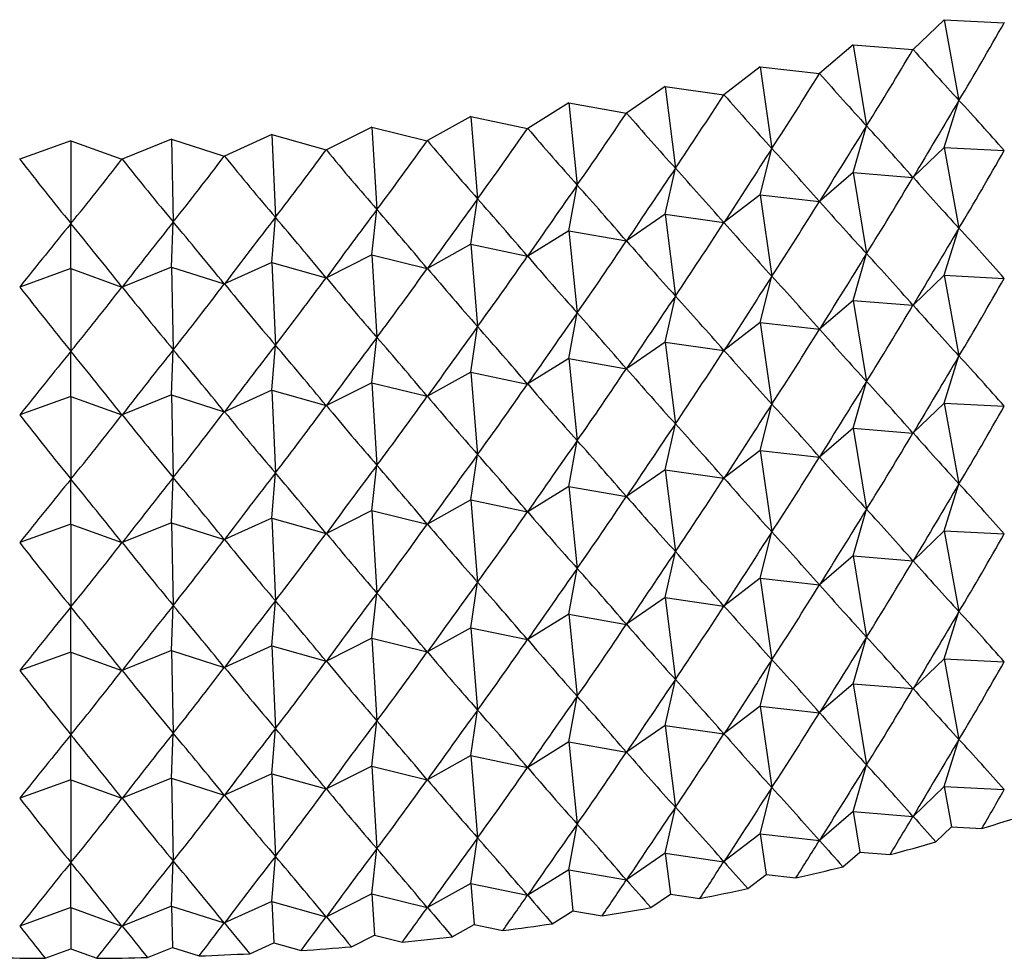
# Model space of a CAD drawing. Units: millimetres. Extents: x 3 to 2496, y 5 to 2495.
# Drawn here: x 507 to 514, y 1999 to 2006 of the extents above; entities that cross this region are included whole.
import ezdxf

# ---------------------------------------------------------------- set-up
doc = ezdxf.new("R2010")
doc.units = ezdxf.units.MM

msp = doc.modelspace()

# ---------------------------------------------------------------- linework, layer by layer
at = {"color": 7, "linetype": 'Continuous', "lineweight": 25}
for p, q in [((513.6385, 2005.7511), (513.4005, 2005.5224)), ((513.6385, 2005.7511), (514.0987, 2005.7278)), ((513.6385, 2005.7511), (513.752, 2005.1326)), ((512.9415, 2005.5592), (512.6831, 2005.338)), ((512.9415, 2005.5592), (513.399, 2005.522)), ((512.9415, 2005.5592), (513.0431, 2004.9374)), ((512.228, 2005.3886), (511.95, 2005.1755)), ((512.228, 2005.3886), (512.6816, 2005.3377)), ((512.228, 2005.3886), (512.3176, 2004.7639)), ((511.5001, 2005.2398), (511.2031, 2005.0354)), ((511.5001, 2005.2398), (511.9484, 2005.1752)), ((511.5001, 2005.2398), (511.5773, 2004.6126)), ((510.7597, 2005.1132), (510.4446, 2004.9181)), ((510.7597, 2005.1132), (511.2015, 2005.0351)), ((510.7597, 2005.1132), (510.8244, 2004.4838)), ((513.6385, 2004.7712), (513.752, 2005.1326)), ((510.0088, 2005.0091), (509.6765, 2004.8238)), ((510.0088, 2005.0091), (510.443, 2004.9178)), ((510.0088, 2005.0091), (510.0608, 2004.378)), ((509.2495, 2004.9278), (508.9008, 2004.7528)), ((509.2495, 2004.9278), (509.6748, 2004.8236)), ((509.2495, 2004.9278), (509.2886, 2004.2954)), ((512.9415, 2004.5793), (513.0431, 2004.9374)), ((508.4839, 2004.8697), (508.1198, 2004.7054)), ((508.4839, 2004.8697), (508.8991, 2004.7527)), ((508.4839, 2004.8697), (508.51, 2004.2362)), ((506.9421, 2004.823), (506.5503, 2004.6816)), ((506.9421, 2004.823), (507.3339, 2004.6816)), ((506.9421, 2004.823), (506.9421, 2004.1888)), ((507.714, 2004.8347), (507.3356, 2004.6817)), ((507.714, 2004.8347), (508.1181, 2004.7053)), ((507.714, 2004.8347), (507.7271, 2004.2006)), ((512.228, 2004.4087), (512.3176, 2004.7639)), ((513.6385, 2004.7712), (513.4005, 2004.5426)), ((513.6385, 2004.7712), (514.0987, 2004.748)), ((513.6385, 2004.7712), (513.752, 2004.1527)), ((511.5001, 2004.2599), (511.5773, 2004.6126)), ((512.9415, 2004.5793), (512.6831, 2004.3582)), ((512.9415, 2004.5793), (513.399, 2004.5422)), ((512.9415, 2004.5793), (513.0431, 2003.9576)), ((510.7597, 2004.1333), (510.8244, 2004.4838)), ((512.228, 2004.4087), (511.95, 2004.1957)), ((512.228, 2004.4087), (512.6816, 2004.3578)), ((512.228, 2004.4087), (512.3176, 2003.7841)), ((510.0088, 2004.0292), (510.0608, 2004.378)), ((508.4839, 2003.8898), (508.51, 2004.2362)), ((509.2495, 2003.948), (509.2886, 2004.2954)), ((511.5001, 2004.2599), (511.2031, 2004.0556)), ((511.5001, 2004.2599), (511.9484, 2004.1954)), ((511.5001, 2004.2599), (511.5773, 2003.6327)), ((506.9421, 2003.8432), (506.9421, 2004.1888)), ((507.714, 2003.8548), (507.7271, 2004.2006)), ((510.7597, 2004.1333), (510.4446, 2003.9382)), ((510.7597, 2004.1333), (511.2015, 2004.0553)), ((510.7597, 2004.1333), (510.8244, 2003.504)), ((513.6385, 2003.7914), (513.752, 2004.1527)), ((510.0088, 2004.0292), (509.6765, 2003.8439)), ((510.0088, 2004.0292), (510.443, 2003.938)), ((510.0088, 2004.0292), (510.0608, 2003.3981)), ((509.2495, 2003.948), (508.9008, 2003.773)), ((509.2495, 2003.948), (509.6748, 2003.8438)), ((509.2495, 2003.948), (509.2886, 2003.3155)), ((512.9415, 2003.5995), (513.0431, 2003.9576)), ((508.4839, 2003.8898), (508.1198, 2003.7256)), ((508.4839, 2003.8898), (508.8991, 2003.7729)), ((508.4839, 2003.8898), (508.51, 2003.2564)), ((506.9421, 2003.8432), (506.5503, 2003.7018)), ((506.9421, 2003.8432), (507.3339, 2003.7018)), ((506.9421, 2003.8432), (506.9421, 2003.2089)), ((507.714, 2003.8548), (507.3356, 2003.7018)), ((507.714, 2003.8548), (508.1181, 2003.7255)), ((507.714, 2003.8548), (507.7271, 2003.2208)), ((512.228, 2003.4289), (512.3176, 2003.7841)), ((513.6385, 2003.7914), (513.4005, 2003.5627)), ((513.6385, 2003.7914), (514.0987, 2003.7681)), ((513.6385, 2003.7914), (513.752, 2003.1729)), ((511.5001, 2003.2801), (511.5773, 2003.6327)), ((512.9415, 2003.5995), (512.6831, 2003.3783)), ((512.9415, 2003.5995), (513.399, 2003.5623)), ((512.9415, 2003.5995), (513.0431, 2002.9777)), ((510.7597, 2003.1535), (510.8244, 2003.504)), ((512.228, 2003.4289), (511.95, 2003.2158)), ((512.228, 2003.4289), (512.6816, 2003.378)), ((512.228, 2003.4289), (512.3176, 2002.8042)), ((510.0088, 2003.0494), (510.0608, 2003.3981)), ((508.4839, 2002.91), (508.51, 2003.2564)), ((509.2495, 2002.9681), (509.2886, 2003.3155)), ((511.5001, 2003.2801), (511.2031, 2003.0757)), ((511.5001, 2003.2801), (511.9484, 2003.2155)), ((511.5001, 2003.2801), (511.5773, 2002.6529)), ((506.9421, 2002.8633), (506.9421, 2003.2089)), ((507.714, 2002.875), (507.7271, 2003.2208)), ((510.7597, 2003.1535), (510.4446, 2002.9584)), ((510.7597, 2003.1535), (511.2015, 2003.0754)), ((510.7597, 2003.1535), (510.8244, 2002.5241)), ((513.6385, 2002.8115), (513.752, 2003.1729)), ((510.0088, 2003.0494), (509.6765, 2002.8641)), ((510.0088, 2003.0494), (510.443, 2002.9581)), ((510.0088, 2003.0494), (510.0608, 2002.4183)), ((509.2495, 2002.9681), (508.9008, 2002.7931)), ((509.2495, 2002.9681), (509.6748, 2002.8639)), ((509.2495, 2002.9681), (509.2886, 2002.3357)), ((512.9415, 2002.6196), (513.0431, 2002.9777)), ((507.714, 2002.875), (507.3356, 2002.722)), ((507.714, 2002.875), (508.1181, 2002.7456)), ((507.714, 2002.875), (507.7271, 2002.2409)), ((508.4839, 2002.91), (508.1198, 2002.7457)), ((508.4839, 2002.91), (508.8991, 2002.793)), ((508.4839, 2002.91), (508.51, 2002.2765)), ((506.9421, 2002.8633), (506.5503, 2002.7219)), ((506.9421, 2002.8633), (507.3339, 2002.7219)), ((506.9421, 2002.8633), (506.9421, 2002.2291)), ((512.228, 2002.449), (512.3176, 2002.8042)), ((513.6385, 2002.8115), (513.4005, 2002.5829)), ((513.6385, 2002.8115), (514.0987, 2002.7883)), ((513.6385, 2002.8115), (513.752, 2002.193)), ((511.5001, 2002.3002), (511.5773, 2002.6529)), ((512.9415, 2002.6196), (512.6831, 2002.3985)), ((512.9415, 2002.6196), (513.399, 2002.5825)), ((512.9415, 2002.6196), (513.0431, 2001.9979)), ((510.7597, 2002.1736), (510.8244, 2002.5241)), ((512.228, 2002.449), (511.95, 2002.236)), ((512.228, 2002.449), (512.6816, 2002.3981)), ((512.228, 2002.449), (512.3176, 2001.8244)), ((510.0088, 2002.0695), (510.0608, 2002.4183)), ((508.4839, 2001.9301), (508.51, 2002.2765)), ((509.2495, 2001.9883), (509.2886, 2002.3357)), ((511.5001, 2002.3002), (511.2031, 2002.0959)), ((511.5001, 2002.3002), (511.9484, 2002.2357)), ((511.5001, 2002.3002), (511.5773, 2001.673)), ((506.9421, 2001.8835), (506.9421, 2002.2291)), ((507.714, 2001.8951), (507.7271, 2002.2409)), ((510.7597, 2002.1736), (510.4446, 2001.9785)), ((510.7597, 2002.1736), (511.2015, 2002.0956)), ((510.7597, 2002.1736), (510.8244, 2001.5443)), ((513.6385, 2001.8317), (513.752, 2002.193)), ((510.0088, 2002.0695), (509.6765, 2001.8842)), ((510.0088, 2002.0695), (510.443, 2001.9783)), ((510.0088, 2002.0695), (510.0608, 2001.4384)), ((509.2495, 2001.9883), (508.9008, 2001.8133)), ((509.2495, 2001.9883), (509.6748, 2001.8841)), ((509.2495, 2001.9883), (509.2886, 2001.3558)), ((512.9415, 2001.6398), (513.0431, 2001.9979)), ((507.714, 2001.8951), (507.3356, 2001.7421)), ((507.714, 2001.8951), (508.1181, 2001.7658)), ((507.714, 2001.8951), (507.7271, 2001.2611)), ((508.4839, 2001.9301), (508.1198, 2001.7659)), ((508.4839, 2001.9301), (508.8991, 2001.8132)), ((508.4839, 2001.9301), (508.51, 2001.2967)), ((506.9421, 2001.8835), (506.5503, 2001.7421)), ((506.9421, 2001.8835), (507.3339, 2001.7421)), ((506.9421, 2001.8835), (506.9421, 2001.2492)), ((512.228, 2001.4692), (512.3176, 2001.8244)), ((513.6385, 2001.8317), (513.4005, 2001.603)), ((513.6385, 2001.8317), (514.0987, 2001.8084)), ((513.6385, 2001.8317), (513.752, 2001.2132)), ((511.5001, 2001.3204), (511.5773, 2001.673)), ((512.9415, 2001.6398), (512.6831, 2001.4186)), ((512.9415, 2001.6398), (513.399, 2001.6026)), ((512.9415, 2001.6398), (513.0431, 2001.018)), ((510.7597, 2001.1938), (510.8244, 2001.5443)), ((512.228, 2001.4692), (511.95, 2001.2561)), ((512.228, 2001.4692), (512.6816, 2001.4183)), ((512.228, 2001.4692), (512.3176, 2000.8445)), ((510.0088, 2001.0897), (510.0608, 2001.4384)), ((508.4839, 2000.9503), (508.51, 2001.2967)), ((509.2495, 2001.0084), (509.2886, 2001.3558)), ((511.5001, 2001.3204), (511.2031, 2001.116)), ((511.5001, 2001.3204), (511.9484, 2001.2558)), ((511.5001, 2001.3204), (511.5773, 2000.6932)), ((506.9421, 2000.9036), (506.9421, 2001.2492)), ((507.714, 2000.9153), (507.7271, 2001.2611)), ((513.6385, 2000.8518), (513.752, 2001.2132)), ((510.7597, 2001.1938), (510.4446, 2000.9987)), ((510.7597, 2001.1938), (511.2015, 2001.1157)), ((510.7597, 2001.1938), (510.8244, 2000.5644)), ((510.0088, 2001.0897), (509.6765, 2000.9044)), ((510.0088, 2001.0897), (510.443, 2000.9984)), ((510.0088, 2001.0897), (510.0608, 2000.4586)), ((509.2495, 2001.0084), (508.9008, 2000.8334)), ((509.2495, 2001.0084), (509.6748, 2000.9042)), ((509.2495, 2001.0084), (509.2886, 2000.376)), ((512.9415, 2000.6599), (513.0431, 2001.018)), ((507.714, 2000.9153), (507.3356, 2000.7623)), ((507.714, 2000.9153), (508.1181, 2000.7859)), ((507.714, 2000.9153), (507.7271, 2000.2812)), ((508.4839, 2000.9503), (508.1198, 2000.786)), ((508.4839, 2000.9503), (508.8991, 2000.8333)), ((508.4839, 2000.9503), (508.51, 2000.3168)), ((506.9421, 2000.9036), (506.5503, 2000.7622)), ((506.9421, 2000.9036), (507.3339, 2000.7622)), ((506.9421, 2000.9036), (506.9421, 2000.2694)), ((512.228, 2000.4893), (512.3176, 2000.8445)), ((513.6385, 2000.8518), (513.4005, 2000.6232)), ((513.6385, 2000.8518), (514.0987, 2000.8286)), ((513.6385, 2000.8518), (513.752, 2000.2333)), ((511.5001, 2000.3405), (511.5773, 2000.6932)), ((512.9415, 2000.6599), (512.6831, 2000.4388)), ((512.9415, 2000.6599), (513.399, 2000.6228)), ((512.9415, 2000.6599), (513.0431, 2000.0382)), ((510.7597, 2000.2139), (510.8244, 2000.5644)), ((510.0088, 2000.1098), (510.0608, 2000.4586)), ((512.228, 2000.4893), (511.95, 2000.2763)), ((512.228, 2000.4893), (512.6816, 2000.4384)), ((512.228, 2000.4893), (512.3176, 1999.8647)), ((508.4839, 1999.9704), (508.51, 2000.3168)), ((509.2495, 2000.0286), (509.2886, 2000.376)), ((511.5001, 2000.3405), (511.2031, 2000.1362)), ((511.5001, 2000.3405), (511.9484, 2000.276)), ((511.5001, 2000.3405), (511.5773, 1999.7133)), ((506.9421, 1999.9238), (506.9421, 2000.2694)), ((507.714, 1999.9354), (507.7271, 2000.2812)), ((513.6385, 1999.872), (513.752, 2000.2333)), ((510.7597, 2000.2139), (510.4446, 2000.0188)), ((510.7597, 2000.2139), (511.2015, 2000.1359)), ((510.7597, 2000.2139), (510.8244, 1999.5846)), ((510.0088, 2000.1098), (509.6765, 1999.9245)), ((510.0088, 2000.1098), (510.443, 2000.0186)), ((510.0088, 2000.1098), (510.0608, 1999.4787)), ((509.2495, 2000.0286), (508.9008, 1999.8536)), ((509.2495, 2000.0286), (509.6748, 1999.9244)), ((509.2495, 2000.0286), (509.2886, 1999.3961)), ((512.9415, 1999.6801), (513.0431, 2000.0382)), ((507.714, 1999.9354), (507.3356, 1999.7824)), ((507.714, 1999.9354), (508.1181, 1999.8061)), ((507.714, 1999.9354), (507.7271, 1999.3014)), ((508.4839, 1999.9704), (508.1198, 1999.8062)), ((508.4839, 1999.9704), (508.8991, 1999.8535)), ((508.4839, 1999.9704), (508.51, 1999.337)), ((506.9421, 1999.9238), (506.5503, 1999.7824)), ((506.9421, 1999.9238), (507.3339, 1999.7824)), ((506.9421, 1999.9238), (506.9421, 1999.2895)), ((512.228, 1999.5095), (512.3176, 1999.8647)), ((513.6385, 1999.872), (513.4005, 1999.6433)), ((513.6385, 1999.872), (514.0987, 1999.8487)), ((513.6385, 1999.872), (513.6952, 1999.5627)), ((511.5001, 1999.3607), (511.5773, 1999.7133)), ((512.9415, 1999.6801), (512.6831, 1999.4589)), ((512.9415, 1999.6801), (513.399, 1999.6429)), ((512.9415, 1999.6801), (512.9923, 1999.3692)), ((510.7597, 1999.2341), (510.8244, 1999.5846)), ((513.575, 1999.4472), (513.6952, 1999.5627)), ((513.6952, 1999.5627), (513.9277, 1999.551)), ((510.0088, 1999.13), (510.0608, 1999.4787)), ((512.228, 1999.5095), (511.95, 1999.2964)), ((512.228, 1999.5095), (512.6816, 1999.4586)), ((512.228, 1999.5095), (512.2728, 1999.1971)), ((508.4839, 1998.9906), (508.51, 1999.337)), ((509.2495, 1999.0487), (509.2886, 1999.3961)), ((511.5001, 1999.3607), (511.2031, 1999.1563)), ((511.5001, 1999.3607), (511.9484, 1999.2961)), ((511.5001, 1999.3607), (511.5387, 1999.0471)), ((512.8618, 1999.2575), (512.9923, 1999.3692)), ((512.9923, 1999.3692), (513.2234, 1999.3504)), ((506.9421, 1998.9439), (506.9421, 1999.2895)), ((507.714, 1998.9556), (507.7271, 1999.3014)), ((510.7597, 1999.2341), (510.4446, 1999.039)), ((510.7597, 1999.2341), (511.2015, 1999.156)), ((510.7597, 1999.2341), (510.792, 1998.9194)), ((512.1324, 1999.0895), (512.2728, 1999.1971)), ((512.2728, 1999.1971), (512.5019, 1999.1714)), ((510.0088, 1999.13), (509.6765, 1998.9447)), ((510.0088, 1999.13), (510.443, 1999.0387)), ((510.0088, 1999.13), (510.0348, 1998.8144)), ((509.2495, 1999.0487), (508.9008, 1998.8737)), ((509.2495, 1999.0487), (509.6748, 1998.9445)), ((509.2495, 1999.0487), (509.2691, 1998.7325)), ((511.3887, 1998.9439), (511.5387, 1999.0471)), ((511.5387, 1999.0471), (511.7652, 1999.0145)), ((507.714, 1998.9556), (507.3356, 1998.8026)), ((507.714, 1998.9556), (508.1181, 1998.8262)), ((507.714, 1998.9556), (507.7206, 1998.6386)), ((508.4839, 1998.9906), (508.1198, 1998.8263)), ((508.4839, 1998.9906), (508.8991, 1998.8736)), ((508.4839, 1998.9906), (508.497, 1998.6738)), ((506.9421, 1998.9439), (506.5503, 1998.8025)), ((506.9421, 1998.9439), (507.3339, 1998.8025)), ((506.9421, 1998.9439), (506.9421, 1998.6268)), ((510.6329, 1998.8208), (510.792, 1998.9194)), ((510.792, 1998.9194), (511.0152, 1998.88)), ((509.8669, 1998.7208), (510.0348, 1998.8144)), ((510.0348, 1998.8144), (510.2541, 1998.7683)), ((509.0929, 1998.6441), (509.2691, 1998.7325)), ((509.2691, 1998.7325), (509.4839, 1998.6799)), ((508.3131, 1998.5909), (508.497, 1998.6738)), ((508.497, 1998.6738), (508.7067, 1998.6148)), ((506.7442, 1998.5554), (506.9421, 1998.6268)), ((506.9421, 1998.6268), (507.14, 1998.5554)), ((507.5294, 1998.5613), (507.7206, 1998.6386)), ((507.7206, 1998.6386), (507.9247, 1998.5732))]:
    msp.add_line(p, q, dxfattribs=at)
at = {"color": 7, "linetype": 'Continuous', "lineweight": 25, "flags": 128}
for points in [[(514.1002, 2005.7283), (514.1, 2005.7282), (514.0998, 2005.7282), (514.0997, 2005.7281), (514.0995, 2005.728), (514.0993, 2005.728), (514.0991, 2005.7279), (514.0989, 2005.7279), (514.0987, 2005.7278)], [(513.4005, 2005.5224), (513.4003, 2005.5224), (513.4001, 2005.5223), (513.3999, 2005.5223), (513.3998, 2005.5222), (513.3996, 2005.5222), (513.3994, 2005.5221), (513.3992, 2005.5221), (513.399, 2005.522)], [(512.6831, 2005.338), (512.6829, 2005.338), (512.6827, 2005.3379), (512.6825, 2005.3379), (512.6823, 2005.3378), (512.6821, 2005.3378), (512.682, 2005.3377), (512.6818, 2005.3377), (512.6816, 2005.3377)], [(511.95, 2005.1755), (511.9498, 2005.1755), (511.9496, 2005.1755), (511.9494, 2005.1754), (511.9492, 2005.1754), (511.949, 2005.1753), (511.9488, 2005.1753), (511.9486, 2005.1753), (511.9484, 2005.1752)], [(511.2031, 2005.0354), (511.2029, 2005.0354), (511.2027, 2005.0353), (511.2025, 2005.0353), (511.2023, 2005.0353), (511.2021, 2005.0352), (511.2019, 2005.0352), (511.2017, 2005.0352), (511.2015, 2005.0351)], [(510.4446, 2004.9181), (510.4444, 2004.918), (510.4442, 2004.918), (510.444, 2004.918), (510.4438, 2004.9179), (510.4436, 2004.9179), (510.4434, 2004.9179), (510.4432, 2004.9179), (510.443, 2004.9178)], [(509.6765, 2004.8238), (509.6762, 2004.8238), (509.676, 2004.8237), (509.6758, 2004.8237), (509.6756, 2004.8237), (509.6754, 2004.8237), (509.6752, 2004.8236), (509.675, 2004.8236), (509.6748, 2004.8236)], [(508.1198, 2004.7054), (508.1196, 2004.7054), (508.1194, 2004.7054), (508.1192, 2004.7054), (508.119, 2004.7054), (508.1188, 2004.7054), (508.1186, 2004.7054), (508.1183, 2004.7054), (508.1181, 2004.7053)], [(508.9008, 2004.7528), (508.9006, 2004.7528), (508.9004, 2004.7528), (508.9002, 2004.7528), (508.9, 2004.7528), (508.8998, 2004.7528), (508.8996, 2004.7527), (508.8994, 2004.7527), (508.8991, 2004.7527)], [(506.5503, 2004.6816), (506.5501, 2004.6816), (506.5499, 2004.6816), (506.5496, 2004.6817), (506.5494, 2004.6817), (506.5492, 2004.6817), (506.549, 2004.6817), (506.5488, 2004.6817), (506.5486, 2004.6817)], [(507.3356, 2004.6817), (507.3354, 2004.6817), (507.3352, 2004.6817), (507.335, 2004.6817), (507.3347, 2004.6817), (507.3345, 2004.6817), (507.3343, 2004.6816), (507.3341, 2004.6816), (507.3339, 2004.6816)]]:
    msp.add_lwpolyline(points, dxfattribs=at)
at = {"color": 7, "linetype": 'Continuous', "lineweight": 25}
for centre, radius, start, end in [((508.0284, 2018.9717), 20.2969, 286.89678, 287.90955), ((507.7399, 2019.9518), 21.3186, 284.90493, 285.88508), ((507.5024, 2020.8748), 22.2717, 282.97208, 283.92406), ((507.314, 2021.7241), 23.1417, 281.0897, 282.01768), ((507.1711, 2022.4841), 23.9151, 279.24982, 280.15768), ((507.0692, 2023.1407), 24.5796, 277.4449, 278.33633), ((507.0026, 2023.6816), 25.1246, 275.66783, 276.54631), ((506.9469, 2024.3776), 25.8229, 272.17007, 273.03265), ((506.9643, 2024.0965), 25.5413, 273.91175, 274.78065), ((506.9419, 2024.5196), 25.9649, 268.70422, 269.56365), ((506.9423, 2024.5196), 25.9649, 270.43635, 271.29578)]:
    msp.add_arc(centre, radius, start, end, dxfattribs=at)
for centre, major_axis, ratio, start_param, end_param in [((506.9421, 2042.2435), (1.1898, 43.2955), 0.345365, 3.692232, 3.718356), ((506.9421, 2042.2435), (1.899, 43.2513), 0.344019, 3.687413, 3.713536), ((506.9421, 2042.2435), (-11.8542, 39.7271), 0.231359, 2.675444, 2.701568), ((506.9421, 2042.2435), (2.603, 43.1871), 0.342057, 3.682527, 3.708651), ((506.9421, 2042.2435), (-11.4338, 40.0574), 0.242382, 2.667561, 2.693685), ((506.9421, 2042.2435), (3.2998, 43.1028), 0.33948, 3.677553, 3.703676), ((506.9421, 2042.2435), (-10.9887, 40.375), 0.252885, 2.659887, 2.686011), ((506.9421, 1983.4526), (14.5516, 31.0573), 0.117208, 0.854433, 0.880557), ((506.9421, 1983.4526), (-2.5759, 26.0081), 0.568177, 5.61324, 5.639364), ((506.9421, 2042.2435), (3.9876, 42.9989), 0.336293, 3.672466, 3.69859), ((506.9421, 2042.2435), (-10.5193, 40.6794), 0.262865, 2.652429, 2.678553), ((506.9421, 2042.2435), (4.6646, 42.8757), 0.332503, 3.667247, 3.693371), ((506.9421, 2042.2435), (-10.0262, 40.9701), 0.272316, 2.645193, 2.671317), ((506.9421, 1983.4526), (14.3688, 30.6083), 0.14067, 0.860777, 0.886901), ((506.9421, 1983.4526), (-4.0236, 26.0217), 0.555316, 5.566616, 5.59274), ((506.9421, 2042.2435), (5.3291, 42.7335), 0.328114, 3.661876, 3.688), ((506.9421, 2042.2435), (-9.5101, 41.2465), 0.281233, 2.638181, 2.664305), ((506.9421, 1983.4526), (14.152, 30.1649), 0.164831, 0.866411, 0.892534), ((506.9421, 1983.4526), (-5.3583, 26.0579), 0.537661, 5.525254, 5.551378), ((506.9421, 2042.2435), (6.6143, 42.3939), 0.317568, 3.650615, 3.676738), ((506.9421, 2042.2435), (-8.412, 41.754), 0.297438, 2.624833, 2.650957), ((506.9421, 2042.2435), (5.9795, 42.5728), 0.323133, 3.656337, 3.682461), ((506.9421, 2042.2435), (-8.9718, 41.5079), 0.289609, 2.631395, 2.657519), ((506.9421, 2041.2637), (1.1898, 43.2955), 0.345365, 3.692232, 3.718356), ((506.9421, 2042.2435), (-7.2322, 42.1975), 0.311425, 2.612366, 2.63849), ((506.9421, 2042.2435), (7.2322, 42.1975), 0.311425, 3.644696, 3.670819), ((506.9421, 2042.2435), (-7.8318, 41.984), 0.304713, 2.618492, 2.644616), ((506.9421, 1983.4526), (13.8995, 29.729), 0.189694, 0.871205, 0.897328), ((506.9421, 1983.4526), (-6.5659, 26.1272), 0.516191, 5.489833, 5.515957), ((506.9421, 2041.2637), (1.899, 43.2513), 0.344019, 3.687413, 3.713536), ((506.9421, 2041.2637), (-11.8542, 39.7271), 0.231359, 2.675444, 2.701568), ((506.9421, 1983.4526), (13.6094, 29.3026), 0.215252, 0.875006, 0.90113), ((506.9421, 1983.4526), (-7.6458, 26.2369), 0.491867, 5.4604, 5.486524), ((506.9421, 1983.4526), (13.2791, 28.8881), 0.241489, 0.877635, 0.903759), ((506.9421, 1983.4526), (-8.6057, 26.3902), 0.465545, 5.436589, 5.462713), ((506.9421, 2041.2637), (2.603, 43.1871), 0.342057, 3.682527, 3.708651), ((506.9421, 2041.2637), (-11.4338, 40.0574), 0.242382, 2.667561, 2.693685), ((506.9421, 1983.4526), (12.4842, 28.1057), 0.295861, 0.878485, 0.904609), ((506.9421, 1983.4526), (-10.2122, 26.8246), 0.409582, 5.40347, 5.429594), ((506.9421, 1983.4526), (12.9053, 28.4881), 0.268376, 0.878879, 0.905003), ((506.9421, 1983.4526), (-9.457, 26.5869), 0.43793, 5.417826, 5.44395), ((506.9421, 1983.4526), (11.4796, 27.4075), 0.352275, 0.871518, 0.897641), ((506.9421, 1983.4526), (-11.4796, 27.4075), 0.352275, 5.385544, 5.411668), ((506.9421, 1983.4526), (12.0109, 27.7442), 0.323866, 0.87615, 0.902274), ((506.9421, 1983.4526), (-10.8829, 27.0995), 0.380924, 5.392898, 5.419022), ((506.9421, 2041.2637), (3.2998, 43.1028), 0.33948, 3.677553, 3.703676), ((506.9421, 2041.2637), (-10.9887, 40.375), 0.252885, 2.659887, 2.686011), ((506.9421, 1982.4728), (14.5516, 31.0573), 0.117208, 0.854433, 0.880557), ((506.9421, 1982.4728), (-2.5759, 26.0081), 0.568177, 5.61324, 5.639364), ((506.9421, 2041.2637), (3.9876, 42.9989), 0.336293, 3.672466, 3.69859), ((506.9421, 2041.2637), (-10.5193, 40.6794), 0.262865, 2.652429, 2.678553), ((506.9421, 2041.2637), (4.6646, 42.8757), 0.332503, 3.667247, 3.693371), ((506.9421, 2041.2637), (-10.0262, 40.9701), 0.272316, 2.645193, 2.671317), ((506.9421, 1982.4728), (14.3688, 30.6083), 0.14067, 0.860777, 0.886901), ((506.9421, 1982.4728), (-4.0236, 26.0217), 0.555316, 5.566616, 5.59274), ((506.9421, 2041.2637), (5.3291, 42.7335), 0.328114, 3.661876, 3.688), ((506.9421, 2041.2637), (-9.5101, 41.2465), 0.281233, 2.638181, 2.664305), ((506.9421, 1982.4728), (14.152, 30.1649), 0.164831, 0.866411, 0.892534), ((506.9421, 1982.4728), (-5.3583, 26.0579), 0.537661, 5.525254, 5.551378), ((506.9421, 2041.2637), (6.6143, 42.3939), 0.317568, 3.650615, 3.676738), ((506.9421, 2041.2637), (-8.412, 41.754), 0.297438, 2.624833, 2.650957), ((506.9421, 2041.2637), (5.9795, 42.5728), 0.323133, 3.656337, 3.682461), ((506.9421, 2041.2637), (-8.9718, 41.5079), 0.289609, 2.631395, 2.657519), ((506.9421, 2040.2838), (1.1898, 43.2955), 0.345365, 3.692232, 3.718356), ((506.9421, 2041.2637), (-7.2322, 42.1975), 0.311425, 2.612366, 2.63849), ((506.9421, 2041.2637), (7.2322, 42.1975), 0.311425, 3.644696, 3.670819), ((506.9421, 2041.2637), (-7.8318, 41.984), 0.304713, 2.618492, 2.644616), ((506.9421, 1982.4728), (13.8995, 29.729), 0.189694, 0.871205, 0.897328), ((506.9421, 1982.4728), (-6.5659, 26.1272), 0.516191, 5.489833, 5.515957), ((506.9421, 2040.2838), (1.899, 43.2513), 0.344019, 3.687413, 3.713536), ((506.9421, 2040.2838), (-11.8542, 39.7271), 0.231359, 2.675444, 2.701568), ((506.9421, 1982.4728), (13.6094, 29.3026), 0.215252, 0.875006, 0.90113), ((506.9421, 1982.4728), (-7.6458, 26.2369), 0.491867, 5.4604, 5.486524), ((506.9421, 1982.4728), (13.2791, 28.8881), 0.241489, 0.877635, 0.903759), ((506.9421, 1982.4728), (-8.6057, 26.3902), 0.465545, 5.436589, 5.462713), ((506.9421, 2040.2838), (2.603, 43.1871), 0.342057, 3.682527, 3.708651), ((506.9421, 2040.2838), (-11.4338, 40.0574), 0.242382, 2.667561, 2.693685), ((506.9421, 1982.4728), (12.4842, 28.1057), 0.295861, 0.878485, 0.904609), ((506.9421, 1982.4728), (-10.2122, 26.8246), 0.409582, 5.40347, 5.429594), ((506.9421, 1982.4728), (12.9053, 28.4881), 0.268376, 0.878879, 0.905003), ((506.9421, 1982.4728), (-9.457, 26.5869), 0.43793, 5.417826, 5.44395), ((506.9421, 1982.4728), (11.4796, 27.4075), 0.352275, 0.871518, 0.897641), ((506.9421, 1982.4728), (-11.4796, 27.4075), 0.352275, 5.385544, 5.411668), ((506.9421, 1982.4728), (12.0109, 27.7442), 0.323866, 0.87615, 0.902274), ((506.9421, 1982.4728), (-10.8829, 27.0995), 0.380924, 5.392898, 5.419022), ((506.9421, 2040.2838), (3.2998, 43.1028), 0.33948, 3.677553, 3.703676), ((506.9421, 2040.2838), (-10.9887, 40.375), 0.252885, 2.659887, 2.686011), ((506.9421, 1981.4929), (14.5516, 31.0573), 0.117208, 0.854433, 0.880557), ((506.9421, 1981.4929), (-2.5759, 26.0081), 0.568177, 5.61324, 5.639364), ((506.9421, 2040.2838), (3.9876, 42.9989), 0.336293, 3.672466, 3.69859), ((506.9421, 2040.2838), (-10.5193, 40.6794), 0.262865, 2.652429, 2.678553), ((506.9421, 2040.2838), (4.6646, 42.8757), 0.332503, 3.667247, 3.693371), ((506.9421, 2040.2838), (-10.0262, 40.9701), 0.272316, 2.645193, 2.671317), ((506.9421, 1981.4929), (14.3688, 30.6083), 0.14067, 0.860777, 0.886901), ((506.9421, 1981.4929), (-4.0236, 26.0217), 0.555316, 5.566616, 5.59274), ((506.9421, 2040.2838), (5.3291, 42.7335), 0.328114, 3.661876, 3.688), ((506.9421, 2040.2838), (-9.5101, 41.2465), 0.281233, 2.638181, 2.664305), ((506.9421, 1981.4929), (14.152, 30.1649), 0.164831, 0.866411, 0.892534), ((506.9421, 1981.4929), (-5.3583, 26.0579), 0.537661, 5.525254, 5.551378), ((506.9421, 2040.2838), (6.6143, 42.3939), 0.317568, 3.650615, 3.676738), ((506.9421, 2040.2838), (-8.412, 41.754), 0.297438, 2.624833, 2.650957), ((506.9421, 2040.2838), (5.9795, 42.5728), 0.323133, 3.656337, 3.682461), ((506.9421, 2040.2838), (-8.9718, 41.5079), 0.289609, 2.631395, 2.657519), ((506.9421, 2039.304), (1.1898, 43.2955), 0.345365, 3.692232, 3.718356), ((506.9421, 2040.2838), (-7.2322, 42.1975), 0.311425, 2.612366, 2.63849), ((506.9421, 2040.2838), (7.2322, 42.1975), 0.311425, 3.644696, 3.670819), ((506.9421, 2040.2838), (-7.8318, 41.984), 0.304713, 2.618492, 2.644616), ((506.9421, 1981.4929), (13.8995, 29.729), 0.189694, 0.871205, 0.897328), ((506.9421, 1981.4929), (-6.5659, 26.1272), 0.516191, 5.489833, 5.515957), ((506.9421, 2039.304), (1.899, 43.2513), 0.344019, 3.687413, 3.713536), ((506.9421, 2039.304), (-11.8542, 39.7271), 0.231359, 2.675444, 2.701568), ((506.9421, 1981.4929), (13.6094, 29.3026), 0.215252, 0.875006, 0.90113), ((506.9421, 1981.4929), (-7.6458, 26.2369), 0.491867, 5.4604, 5.486524), ((506.9421, 1981.4929), (13.2791, 28.8881), 0.241489, 0.877635, 0.903759), ((506.9421, 1981.4929), (-8.6057, 26.3902), 0.465545, 5.436589, 5.462713), ((506.9421, 2039.304), (2.603, 43.1871), 0.342057, 3.682527, 3.708651), ((506.9421, 2039.304), (-11.4338, 40.0574), 0.242382, 2.667561, 2.693685), ((506.9421, 1981.4929), (12.4842, 28.1057), 0.295861, 0.878485, 0.904609), ((506.9421, 1981.4929), (-10.2122, 26.8246), 0.409582, 5.40347, 5.429594), ((506.9421, 1981.4929), (12.9053, 28.4881), 0.268376, 0.878879, 0.905003), ((506.9421, 1981.4929), (-9.457, 26.5869), 0.43793, 5.417826, 5.44395), ((506.9421, 1981.4929), (11.4796, 27.4075), 0.352275, 0.871518, 0.897641), ((506.9421, 1981.4929), (-11.4796, 27.4075), 0.352275, 5.385544, 5.411668), ((506.9421, 1981.4929), (12.0109, 27.7442), 0.323866, 0.87615, 0.902274), ((506.9421, 1981.4929), (-10.8829, 27.0995), 0.380924, 5.392898, 5.419022), ((506.9421, 2039.304), (3.2998, 43.1028), 0.33948, 3.677553, 3.703676), ((506.9421, 2039.304), (-10.9887, 40.375), 0.252885, 2.659887, 2.686011), ((506.9421, 1980.5131), (14.5516, 31.0573), 0.117208, 0.854433, 0.880557), ((506.9421, 1980.5131), (-2.5759, 26.0081), 0.568177, 5.61324, 5.639364), ((506.9421, 2039.304), (3.9876, 42.9989), 0.336293, 3.672466, 3.69859), ((506.9421, 2039.304), (-10.5193, 40.6794), 0.262865, 2.652429, 2.678553), ((506.9421, 2039.304), (4.6646, 42.8757), 0.332503, 3.667247, 3.693371), ((506.9421, 2039.304), (-10.0262, 40.9701), 0.272316, 2.645193, 2.671317), ((506.9421, 1980.5131), (14.3688, 30.6083), 0.14067, 0.860777, 0.886901), ((506.9421, 1980.5131), (-4.0236, 26.0217), 0.555316, 5.566616, 5.59274), ((506.9421, 2039.304), (5.3291, 42.7335), 0.328114, 3.661876, 3.688), ((506.9421, 2039.304), (-9.5101, 41.2465), 0.281233, 2.638181, 2.664305), ((506.9421, 1980.5131), (14.152, 30.1649), 0.164831, 0.866411, 0.892534), ((506.9421, 1980.5131), (-5.3583, 26.0579), 0.537661, 5.525254, 5.551378), ((506.9421, 2039.304), (-7.2322, 42.1975), 0.311425, 2.612366, 2.63849), ((506.9421, 2039.304), (7.2322, 42.1975), 0.311425, 3.644696, 3.670819), ((506.9421, 2039.304), (-7.8318, 41.984), 0.304713, 2.618492, 2.644616), ((506.9421, 2039.304), (6.6143, 42.3939), 0.317568, 3.650615, 3.676738), ((506.9421, 2039.304), (-8.412, 41.754), 0.297438, 2.624833, 2.650957), ((506.9421, 2039.304), (5.9795, 42.5728), 0.323133, 3.656337, 3.682461), ((506.9421, 2039.304), (-8.9718, 41.5079), 0.289609, 2.631395, 2.657519), ((506.9421, 2038.3242), (1.1898, 43.2955), 0.345365, 3.692232, 3.718356), ((506.9421, 1980.5131), (13.8995, 29.729), 0.189694, 0.871205, 0.897328), ((506.9421, 1980.5131), (-6.5659, 26.1272), 0.516191, 5.489833, 5.515957), ((506.9421, 2038.3242), (1.899, 43.2513), 0.344019, 3.687413, 3.713536), ((506.9421, 2038.3242), (-11.8542, 39.7271), 0.231359, 2.675444, 2.701568), ((506.9421, 1980.5131), (13.6094, 29.3026), 0.215252, 0.875006, 0.90113), ((506.9421, 1980.5131), (-7.6458, 26.2369), 0.491867, 5.4604, 5.486524), ((506.9421, 1980.5131), (13.2791, 28.8881), 0.241489, 0.877635, 0.903759), ((506.9421, 1980.5131), (-8.6057, 26.3902), 0.465545, 5.436589, 5.462713), ((506.9421, 2038.3242), (2.603, 43.1871), 0.342057, 3.682527, 3.708651), ((506.9421, 2038.3242), (-11.4338, 40.0574), 0.242382, 2.667561, 2.693685), ((506.9421, 1980.5131), (12.4842, 28.1057), 0.295861, 0.878485, 0.904609), ((506.9421, 1980.5131), (-10.2122, 26.8246), 0.409582, 5.40347, 5.429594), ((506.9421, 1980.5131), (12.9053, 28.4881), 0.268376, 0.878879, 0.905003), ((506.9421, 1980.5131), (-9.457, 26.5869), 0.43793, 5.417826, 5.44395), ((506.9421, 1980.5131), (11.4796, 27.4075), 0.352275, 0.871518, 0.897641), ((506.9421, 1980.5131), (-11.4796, 27.4075), 0.352275, 5.385544, 5.411668), ((506.9421, 1980.5131), (12.0109, 27.7442), 0.323866, 0.87615, 0.902274), ((506.9421, 1980.5131), (-10.8829, 27.0995), 0.380924, 5.392898, 5.419022), ((506.9421, 2038.3242), (3.2998, 43.1028), 0.33948, 3.677553, 3.703676), ((506.9421, 2038.3242), (-10.9887, 40.375), 0.252885, 2.659887, 2.686011), ((506.9421, 1979.5332), (14.5516, 31.0573), 0.117208, 0.854433, 0.880557), ((506.9421, 1979.5332), (-2.5759, 26.0081), 0.568177, 5.61324, 5.639364), ((506.9421, 2038.3242), (3.9876, 42.9989), 0.336293, 3.672466, 3.69859), ((506.9421, 2038.3242), (-10.5193, 40.6794), 0.262865, 2.652429, 2.678553), ((506.9421, 2038.3242), (4.6646, 42.8757), 0.332503, 3.667247, 3.693371), ((506.9421, 2038.3242), (-10.0262, 40.9701), 0.272316, 2.645193, 2.671317), ((506.9421, 1979.5332), (14.3688, 30.6083), 0.14067, 0.860777, 0.886901), ((506.9421, 1979.5332), (-4.0236, 26.0217), 0.555316, 5.566616, 5.59274), ((506.9421, 2038.3242), (5.3291, 42.7335), 0.328114, 3.661876, 3.688), ((506.9421, 2038.3242), (-9.5101, 41.2465), 0.281233, 2.638181, 2.664305), ((506.9421, 1979.5332), (14.152, 30.1649), 0.164831, 0.866411, 0.892534), ((506.9421, 1979.5332), (-5.3583, 26.0579), 0.537661, 5.525254, 5.551378), ((506.9421, 2038.3242), (-7.2322, 42.1975), 0.311425, 2.612366, 2.63849), ((506.9421, 2038.3242), (7.2322, 42.1975), 0.311425, 3.644696, 3.670819), ((506.9421, 2038.3242), (-7.8318, 41.984), 0.304713, 2.618492, 2.644616), ((506.9421, 2038.3242), (6.6143, 42.3939), 0.317568, 3.650615, 3.676738), ((506.9421, 2038.3242), (-8.412, 41.754), 0.297438, 2.624833, 2.650957), ((506.9421, 2038.3242), (5.9795, 42.5728), 0.323133, 3.656337, 3.682461), ((506.9421, 2038.3242), (-8.9718, 41.5079), 0.289609, 2.631395, 2.657519), ((506.9421, 2037.3443), (1.1898, 43.2955), 0.345365, 3.692232, 3.718356), ((506.9421, 1979.5332), (13.8995, 29.729), 0.189694, 0.871205, 0.897328), ((506.9421, 1979.5332), (-6.5659, 26.1272), 0.516191, 5.489833, 5.515957), ((506.9421, 2037.3443), (1.899, 43.2513), 0.344019, 3.687413, 3.713536), ((506.9421, 2037.3443), (-11.8542, 39.7271), 0.231359, 2.675444, 2.701568), ((506.9421, 1979.5332), (13.6094, 29.3026), 0.215252, 0.875006, 0.90113), ((506.9421, 1979.5332), (-7.6458, 26.2369), 0.491867, 5.4604, 5.486524), ((506.9421, 1979.5332), (13.2791, 28.8881), 0.241489, 0.877635, 0.903759), ((506.9421, 1979.5332), (-8.6057, 26.3902), 0.465545, 5.436589, 5.462713), ((506.9421, 2037.3443), (2.603, 43.1871), 0.342057, 3.682527, 3.708651), ((506.9421, 2037.3443), (-11.4338, 40.0574), 0.242382, 2.667561, 2.693685), ((506.9421, 1979.5332), (12.4842, 28.1057), 0.295861, 0.878485, 0.904609), ((506.9421, 1979.5332), (-10.2122, 26.8246), 0.409582, 5.40347, 5.429594), ((506.9421, 1979.5332), (12.9053, 28.4881), 0.268376, 0.878879, 0.905003), ((506.9421, 1979.5332), (-9.457, 26.5869), 0.43793, 5.417826, 5.44395), ((506.9421, 1979.5332), (11.4796, 27.4075), 0.352275, 0.871518, 0.897641), ((506.9421, 1979.5332), (-11.4796, 27.4075), 0.352275, 5.385544, 5.411668), ((506.9421, 1979.5332), (12.0109, 27.7442), 0.323866, 0.87615, 0.902274), ((506.9421, 1979.5332), (-10.8829, 27.0995), 0.380924, 5.392898, 5.419022), ((506.9421, 2037.3443), (3.2998, 43.1028), 0.33948, 3.677553, 3.703676), ((506.9421, 2037.3443), (-10.9887, 40.375), 0.252885, 2.659887, 2.686011), ((506.9421, 1978.5534), (14.5516, 31.0573), 0.117208, 0.854433, 0.880557), ((506.9421, 1978.5534), (-2.5759, 26.0081), 0.568177, 5.61324, 5.639364), ((506.9421, 2037.3443), (3.9876, 42.9989), 0.336293, 3.672466, 3.69859), ((506.9421, 2037.3443), (-10.5193, 40.6794), 0.262865, 2.652429, 2.678553), ((506.9421, 2037.3443), (4.6646, 42.8757), 0.332503, 3.667247, 3.693371), ((506.9421, 2037.3443), (-10.0262, 40.9701), 0.272316, 2.645193, 2.671317), ((506.9421, 1978.5534), (14.3688, 30.6083), 0.14067, 0.860777, 0.886901), ((506.9421, 1978.5534), (-4.0236, 26.0217), 0.555316, 5.566616, 5.59274), ((506.9421, 2037.3443), (5.9795, 42.5728), 0.323133, 3.656337, 3.682461), ((506.9421, 2037.3443), (-8.9718, 41.5079), 0.289609, 2.631395, 2.657519), ((506.9421, 2037.3443), (5.3291, 42.7335), 0.328114, 3.661876, 3.688), ((506.9421, 2037.3443), (-9.5101, 41.2465), 0.281233, 2.638181, 2.664305), ((506.9421, 1978.5534), (14.152, 30.1649), 0.164831, 0.866411, 0.892534), ((506.9421, 1978.5534), (-5.3583, 26.0579), 0.537661, 5.525254, 5.551378), ((506.9421, 2037.3443), (-7.2322, 42.1975), 0.311425, 2.612366, 2.63849), ((506.9421, 2037.3443), (7.2322, 42.1975), 0.311425, 3.644696, 3.670819), ((506.9421, 2037.3443), (-7.8318, 41.984), 0.304713, 2.618492, 2.644616), ((506.9421, 2037.3443), (6.6143, 42.3939), 0.317568, 3.650615, 3.676738), ((506.9421, 2037.3443), (-8.412, 41.754), 0.297438, 2.624833, 2.650957), ((506.9421, 2036.3645), (1.1898, 43.2955), 0.345365, 3.705426, 3.718356), ((506.9421, 1978.5534), (13.8995, 29.729), 0.189694, 0.871205, 0.897328), ((506.9421, 1978.5534), (-6.5659, 26.1272), 0.516191, 5.489833, 5.515957), ((506.9421, 2036.3645), (1.899, 43.2513), 0.344019, 3.700607, 3.713536), ((506.9421, 2036.3645), (-11.8542, 39.7271), 0.231359, 2.675444, 2.688373), ((506.9421, 1978.5534), (13.6094, 29.3026), 0.215252, 0.875006, 0.90113), ((506.9421, 1978.5534), (-7.6458, 26.2369), 0.491867, 5.4604, 5.486524), ((506.9421, 1978.5534), (13.2791, 28.8881), 0.241489, 0.877635, 0.903759), ((506.9421, 1978.5534), (-8.6057, 26.3902), 0.465545, 5.436589, 5.462713), ((506.9421, 2036.3645), (2.603, 43.1871), 0.342057, 3.695722, 3.708651), ((506.9421, 2036.3645), (-11.4338, 40.0574), 0.242382, 2.667561, 2.680491), ((506.9421, 1978.5534), (12.4842, 28.1057), 0.295861, 0.878485, 0.904609), ((506.9421, 1978.5534), (-10.2122, 26.8246), 0.409582, 5.40347, 5.429594), ((506.9421, 1978.5534), (12.9053, 28.4881), 0.268376, 0.878879, 0.905003), ((506.9421, 1978.5534), (-9.457, 26.5869), 0.43793, 5.417826, 5.44395), ((506.9421, 1978.5534), (11.4796, 27.4075), 0.352275, 0.871518, 0.897641), ((506.9421, 1978.5534), (-11.4796, 27.4075), 0.352275, 5.385544, 5.411668), ((506.9421, 1978.5534), (12.0109, 27.7442), 0.323866, 0.87615, 0.902274), ((506.9421, 1978.5534), (-10.8829, 27.0995), 0.380924, 5.392898, 5.419022), ((506.9421, 2036.3645), (3.2998, 43.1028), 0.33948, 3.690747, 3.703676), ((506.9421, 2036.3645), (-10.9887, 40.375), 0.252885, 2.659887, 2.672817), ((506.9421, 2036.3645), (3.9876, 42.9989), 0.336293, 3.68566, 3.69859), ((506.9421, 2036.3645), (-10.5193, 40.6794), 0.262865, 2.652429, 2.665359), ((506.9421, 2036.3645), (4.6646, 42.8757), 0.332503, 3.680441, 3.693371), ((506.9421, 2036.3645), (-10.0262, 40.9701), 0.272316, 2.645193, 2.658122), ((506.9421, 2036.3645), (5.9795, 42.5728), 0.323133, 3.669532, 3.682461), ((506.9421, 2036.3645), (-8.9718, 41.5079), 0.289609, 2.631395, 2.644324), ((506.9421, 2036.3645), (5.3291, 42.7335), 0.328114, 3.675071, 3.688), ((506.9421, 2036.3645), (-9.5101, 41.2465), 0.281233, 2.638181, 2.65111), ((506.9421, 2036.3645), (-7.2322, 42.1975), 0.311425, 2.612366, 2.625295), ((506.9421, 2036.3645), (7.2322, 42.1975), 0.311425, 3.65789, 3.670819), ((506.9421, 2036.3645), (-7.8318, 41.984), 0.304713, 2.618492, 2.631421), ((506.9421, 2036.3645), (6.6143, 42.3939), 0.317568, 3.663809, 3.676738), ((506.9421, 2036.3645), (-8.412, 41.754), 0.297438, 2.624833, 2.637762)]:
    msp.add_ellipse(centre, major_axis=major_axis, ratio=ratio, start_param=start_param, end_param=end_param, dxfattribs=at)

doc.saveas('drawing.dxf')
